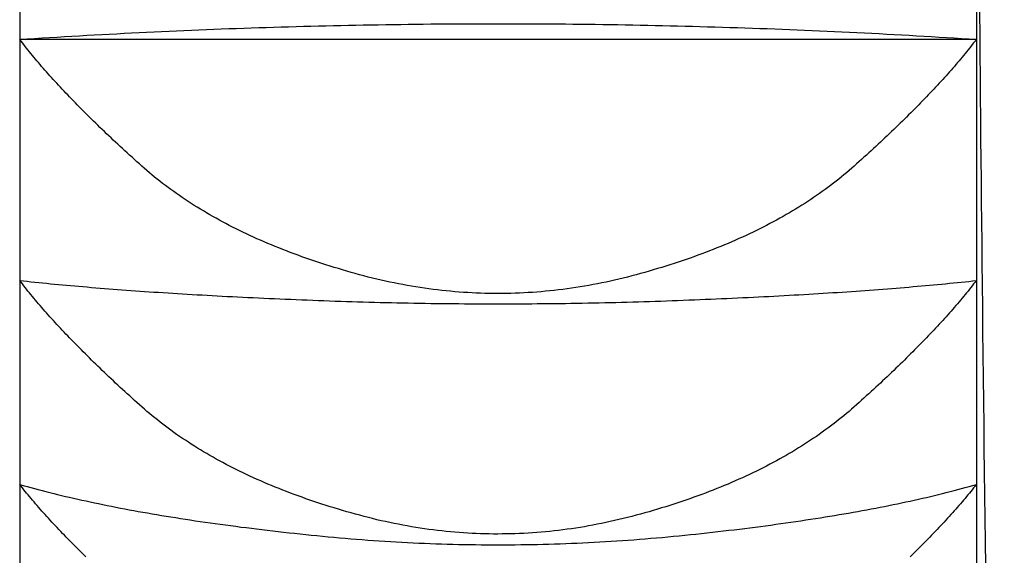
# Model space of a CAD drawing. Extents: x 643 to 1046, y -831 to -464.
# Drawn here: x 766 to 769, y -550 to -549 of the extents above; entities that cross this region are included whole.
import ezdxf

# ---------------------------------------------------------------- set-up
doc = ezdxf.new("R2010")
doc.units = 0
doc.header["$LTSCALE"] = 2
doc.layers.add('1_2___', color=7, linetype='CONTINUOUS')

msp = doc.modelspace()

# ---------------------------------------------------------------- linework, layer by layer
at = {"layer": '1_2___', "color": 1, "linetype": 'CONTINUOUS'}
for p, q in [((765.9996, -548.4177), (765.9996, -549.1323)), ((768.4996, -548.4177), (768.4996, -549.1323)), ((765.9996, -549.1323), (765.9996, -549.7622)), ((768.4996, -549.1323), (765.9996, -549.1323)), ((768.4996, -549.1323), (768.4996, -549.7622)), ((765.9996, -549.7622), (765.9996, -550.2953)), ((768.4996, -549.7622), (768.4996, -550.2953)), ((765.9996, -550.2953), (765.9996, -550.721)), ((768.4996, -550.2953), (768.4996, -550.721))]:
    msp.add_line(p, q, dxfattribs=at)
at = {"layer": '1_2___', "color": 1, "linetype": 'CONTINUOUS', "flags": 128}
for points in [[(765.9996, -549.1323), (766.0191, -549.131), (766.0386, -549.1298), (766.0581, -549.1285), (766.0776, -549.1273), (766.0971, -549.1261), (766.1166, -549.125), (766.1361, -549.1238), (766.1556, -549.1227), (766.1751, -549.1216), (766.1946, -549.1205), (766.2142, -549.1194), (766.2337, -549.1183), (766.2532, -549.1173), (766.2727, -549.1163), (766.2922, -549.1153), (766.3117, -549.1143), (766.3312, -549.1134), (766.3508, -549.1124), (766.3703, -549.1115), (766.3898, -549.1106), (766.4093, -549.1098), (766.4288, -549.1089), (766.4484, -549.1081), (766.4679, -549.1073), (766.4874, -549.1065), (766.5069, -549.1057), (766.5265, -549.1049), (766.546, -549.1042), (766.5655, -549.1035), (766.585, -549.1028), (766.6046, -549.1021), (766.6241, -549.1015), (766.6436, -549.1008), (766.6632, -549.1002), (766.6827, -549.0996), (766.7022, -549.0991), (766.7218, -549.0985), (766.7413, -549.098), (766.7608, -549.0975), (766.7804, -549.097), (766.7999, -549.0965), (766.8195, -549.0961), (766.839, -549.0956), (766.8585, -549.0952), (766.8781, -549.0948), (766.8976, -549.0944), (766.9172, -549.0941), (766.9367, -549.0938), (766.9563, -549.0934), (766.9758, -549.0931), (766.9954, -549.0929), (767.0149, -549.0926), (767.0345, -549.0924), (767.054, -549.0922), (767.0736, -549.092), (767.0931, -549.0918), (767.1127, -549.0917), (767.1322, -549.0915), (767.1518, -549.0914), (767.1714, -549.0913), (767.1909, -549.0913), (767.2105, -549.0912), (767.23, -549.0912), (767.2496, -549.0912), (767.2692, -549.0912), (767.2887, -549.0912), (767.3083, -549.0912), (767.3278, -549.0913), (767.3474, -549.0914), (767.367, -549.0915), (767.3865, -549.0916), (767.4061, -549.0918), (767.4256, -549.0919), (767.4452, -549.0921), (767.4647, -549.0923), (767.4843, -549.0926), (767.5038, -549.0928), (767.5234, -549.0931), (767.5429, -549.0934), (767.5625, -549.0937), (767.582, -549.094), (767.6016, -549.0944), (767.6211, -549.0947), (767.6407, -549.0951), (767.6602, -549.0955), (767.6797, -549.096), (767.6993, -549.0964), (767.7188, -549.0969), (767.7384, -549.0974), (767.7579, -549.0979), (767.7774, -549.0984), (767.797, -549.099), (767.8165, -549.0996), (767.836, -549.1002), (767.8556, -549.1008), (767.8751, -549.1014), (767.8946, -549.1021), (767.9142, -549.1027), (767.9337, -549.1034), (767.9532, -549.1041), (767.9727, -549.1049), (767.9923, -549.1056), (768.0118, -549.1064), (768.0313, -549.1072), (768.0508, -549.108), (768.0704, -549.1088), (768.0899, -549.1097), (768.1094, -549.1106), (768.1289, -549.1115), (768.1484, -549.1124), (768.168, -549.1133), (768.1875, -549.1143), (768.207, -549.1152), (768.2265, -549.1162), (768.246, -549.1172), (768.2655, -549.1183), (768.285, -549.1193), (768.3046, -549.1204), (768.3241, -549.1215), (768.3436, -549.1226), (768.3631, -549.1238), (768.3826, -549.1249), (768.4021, -549.1261), (768.4216, -549.1273), (768.4411, -549.1285), (768.4606, -549.1298), (768.4801, -549.131), (768.4996, -549.1323), (768.4996, -549.1323)], [(768.4996, -549.1323), (768.4961, -549.1368), (768.4925, -549.1414), (768.4889, -549.146), (768.4853, -549.1506), (768.4816, -549.1553), (768.4779, -549.1599), (768.4741, -549.1646), (768.4703, -549.1693), (768.4664, -549.174), (768.4624, -549.1787), (768.4585, -549.1835), (768.4544, -549.1882), (768.4504, -549.193), (768.4463, -549.1978), (768.4421, -549.2027), (768.4379, -549.2075), (768.4336, -549.2124), (768.4293, -549.2173), (768.425, -549.2222), (768.4206, -549.2271), (768.4161, -549.232), (768.4116, -549.237), (768.4071, -549.242), (768.4025, -549.247), (768.3979, -549.252), (768.3932, -549.2571), (768.3885, -549.2621), (768.3837, -549.2672), (768.3789, -549.2723), (768.374, -549.2774), (768.3691, -549.2826), (768.3641, -549.2877), (768.3591, -549.2929), (768.354, -549.2981), (768.3489, -549.3033), (768.3438, -549.3086), (768.3386, -549.3138), (768.3333, -549.3191), (768.328, -549.3244), (768.3227, -549.3297), (768.3173, -549.3351), (768.3119, -549.3404), (768.3064, -549.3458), (768.3008, -549.3512), (768.2953, -549.3566), (768.2896, -549.3621), (768.284, -549.3675), (768.2782, -549.373), (768.2725, -549.3785), (768.2667, -549.384), (768.2608, -549.3895), (768.2549, -549.3951), (768.2489, -549.4007), (768.2429, -549.4063), (768.2369, -549.4119), (768.2308, -549.4175), (768.2246, -549.4232), (768.2185, -549.4288), (768.2122, -549.4345), (768.2059, -549.4402), (768.1996, -549.446), (768.1932, -549.4517), (768.1868, -549.4575), (768.1803, -549.4633), (768.1738, -549.469), (768.1672, -549.4748), (768.1605, -549.4805), (768.1537, -549.4861), (768.1469, -549.4917), (768.14, -549.4973), (768.133, -549.5028), (768.1259, -549.5083), (768.1188, -549.5137), (768.1116, -549.5191), (768.1043, -549.5245), (768.0969, -549.5298), (768.0895, -549.5351), (768.082, -549.5403), (768.0744, -549.5455), (768.0668, -549.5506), (768.059, -549.5557), (768.0512, -549.5608), (768.0433, -549.5658), (768.0354, -549.5707), (768.0273, -549.5757), (768.0192, -549.5805), (768.011, -549.5854), (768.0028, -549.5902), (767.9944, -549.5949), (767.986, -549.5996), (767.9775, -549.6043), (767.969, -549.6089), (767.9603, -549.6135), (767.9516, -549.6181), (767.9428, -549.6226), (767.934, -549.627), (767.925, -549.6314), (767.916, -549.6358), (767.9069, -549.6401), (767.8978, -549.6444), (767.8886, -549.6487), (767.8792, -549.6529), (767.8699, -549.657), (767.8604, -549.6611), (767.8509, -549.6652), (767.8413, -549.6692), (767.8316, -549.6732), (767.8218, -549.6772), (767.812, -549.6811), (767.8021, -549.6849), (767.7921, -549.6888), (767.782, -549.6925), (767.7719, -549.6963), (767.7617, -549.7), (767.7514, -549.7036), (767.741, -549.7072), (767.7306, -549.7108), (767.7201, -549.7143), (767.7095, -549.7178), (767.6988, -549.7212), (767.6881, -549.7246), (767.6773, -549.7279), (767.6664, -549.7312), (767.6554, -549.7345), (767.6444, -549.7377), (767.6333, -549.7409), (767.6221, -549.744), (767.6108, -549.7471), (767.5995, -549.7501), (767.5882, -549.7531), (767.5769, -549.7559), (767.5656, -549.7586), (767.5543, -549.7613), (767.5431, -549.7638), (767.5318, -549.7663), (767.5205, -549.7686), (767.5092, -549.7709), (767.4979, -549.773), (767.4866, -549.7751), (767.4753, -549.7771), (767.464, -549.7789), (767.4527, -549.7807), (767.4414, -549.7824), (767.4301, -549.784), (767.4188, -549.7855), (767.4075, -549.7869), (767.3962, -549.7882), (767.3849, -549.7894), (767.3736, -549.7905), (767.3623, -549.7915), (767.351, -549.7924), (767.3397, -549.7932), (767.3284, -549.7939), (767.3171, -549.7945), (767.3058, -549.7951), (767.2945, -549.7955), (767.2832, -549.7958), (767.2719, -549.7961), (767.2606, -549.7962), (767.2493, -549.7963), (767.2381, -549.7962), (767.2268, -549.7961), (767.2155, -549.7958), (767.2042, -549.7955), (767.1929, -549.7951), (767.1816, -549.7946), (767.1703, -549.7939), (767.159, -549.7932), (767.1477, -549.7924), (767.1364, -549.7915), (767.1251, -549.7905), (767.1138, -549.7894), (767.1025, -549.7882), (767.0912, -549.7869), (767.0799, -549.7855), (767.0686, -549.784), (767.0573, -549.7824), (767.0461, -549.7808), (767.0348, -549.779), (767.0235, -549.7771), (767.0122, -549.7751), (767.0009, -549.7731), (766.9896, -549.7709), (766.9783, -549.7687), (766.967, -549.7663), (766.9557, -549.7639), (766.9444, -549.7613), (766.9331, -549.7587), (766.9218, -549.756), (766.9105, -549.7531), (766.8993, -549.7502), (766.888, -549.7472), (766.8767, -549.7441), (766.8655, -549.741), (766.8544, -549.7378), (766.8434, -549.7346), (766.8324, -549.7313), (766.8216, -549.728), (766.8108, -549.7247), (766.8, -549.7213), (766.7894, -549.7178), (766.7788, -549.7144), (766.7683, -549.7108), (766.7579, -549.7073), (766.7475, -549.7037), (766.7372, -549.7), (766.727, -549.6963), (766.7169, -549.6926), (766.7068, -549.6888), (766.6969, -549.685), (766.6869, -549.6812), (766.6771, -549.6773), (766.6674, -549.6733), (766.6577, -549.6693), (766.6481, -549.6653), (766.6385, -549.6612), (766.6291, -549.6571), (766.6197, -549.653), (766.6104, -549.6488), (766.6012, -549.6445), (766.592, -549.6402), (766.5829, -549.6359), (766.5739, -549.6315), (766.565, -549.6271), (766.5561, -549.6227), (766.5474, -549.6182), (766.5386, -549.6136), (766.53, -549.609), (766.5215, -549.6044), (766.513, -549.5997), (766.5046, -549.595), (766.4962, -549.5903), (766.488, -549.5855), (766.4798, -549.5806), (766.4717, -549.5758), (766.4637, -549.5708), (766.4557, -549.5659), (766.4478, -549.5609), (766.44, -549.5558), (766.4323, -549.5507), (766.4246, -549.5456), (766.417, -549.5404), (766.4095, -549.5352), (766.4021, -549.5299), (766.3947, -549.5246), (766.3874, -549.5192), (766.3802, -549.5138), (766.3731, -549.5084), (766.366, -549.5029), (766.3591, -549.4974), (766.3522, -549.4918), (766.3453, -549.4862), (766.3386, -549.4806), (766.3319, -549.4749), (766.3253, -549.4691), (766.3187, -549.4634), (766.3123, -549.4576), (766.3058, -549.4518), (766.2995, -549.4461), (766.2931, -549.4403), (766.2868, -549.4346), (766.2806, -549.4289), (766.2744, -549.4233), (766.2683, -549.4176), (766.2622, -549.412), (766.2561, -549.4064), (766.2501, -549.4008), (766.2442, -549.3952), (766.2383, -549.3896), (766.2324, -549.3841), (766.2266, -549.3786), (766.2208, -549.3731), (766.2151, -549.3676), (766.2094, -549.3621), (766.2038, -549.3567), (766.1982, -549.3513), (766.1927, -549.3459), (766.1872, -549.3405), (766.1818, -549.3352), (766.1764, -549.3298), (766.1711, -549.3245), (766.1658, -549.3192), (766.1605, -549.3139), (766.1553, -549.3087), (766.1502, -549.3034), (766.1451, -549.2982), (766.14, -549.293), (766.135, -549.2878), (766.13, -549.2826), (766.1251, -549.2775), (766.1203, -549.2724), (766.1154, -549.2673), (766.1107, -549.2622), (766.1059, -549.2571), (766.1012, -549.2521), (766.0966, -549.247), (766.092, -549.242), (766.0875, -549.237), (766.083, -549.2321), (766.0786, -549.2271), (766.0742, -549.2222), (766.0698, -549.2173), (766.0655, -549.2124), (766.0613, -549.2075), (766.057, -549.2027), (766.0529, -549.1979), (766.0488, -549.193), (766.0447, -549.1883), (766.0407, -549.1835), (766.0367, -549.1787), (766.0328, -549.174), (766.0289, -549.1693), (766.0251, -549.1646), (766.0213, -549.1599), (766.0176, -549.1553), (766.0139, -549.1506), (766.0102, -549.146), (766.0066, -549.1414), (766.0031, -549.1368), (765.9996, -549.1323), (765.9996, -549.1323)], [(768.4996, -549.7622), (768.4961, -549.7668), (768.4925, -549.7713), (768.4889, -549.7759), (768.4853, -549.7805), (768.4816, -549.7852), (768.4778, -549.7898), (768.4741, -549.7945), (768.4702, -549.7991), (768.4663, -549.8038), (768.4624, -549.8086), (768.4584, -549.8133), (768.4544, -549.8181), (768.4503, -549.8229), (768.4462, -549.8277), (768.442, -549.8325), (768.4378, -549.8373), (768.4336, -549.8422), (768.4293, -549.8471), (768.4249, -549.852), (768.4205, -549.8569), (768.4161, -549.8618), (768.4116, -549.8668), (768.407, -549.8717), (768.4024, -549.8767), (768.3978, -549.8817), (768.3931, -549.8868), (768.3884, -549.8918), (768.3836, -549.8969), (768.3788, -549.902), (768.3739, -549.9071), (768.369, -549.9122), (768.364, -549.9174), (768.359, -549.9226), (768.3539, -549.9278), (768.3488, -549.933), (768.3436, -549.9382), (768.3384, -549.9435), (768.3332, -549.9487), (768.3279, -549.954), (768.3225, -549.9593), (768.3171, -549.9646), (768.3117, -549.97), (768.3062, -549.9754), (768.3007, -549.9807), (768.2951, -549.9861), (768.2895, -549.9916), (768.2838, -549.997), (768.2781, -550.0025), (768.2723, -550.008), (768.2665, -550.0135), (768.2606, -550.019), (768.2547, -550.0245), (768.2487, -550.0301), (768.2427, -550.0357), (768.2367, -550.0413), (768.2306, -550.0469), (768.2244, -550.0525), (768.2182, -550.0582), (768.212, -550.0639), (768.2057, -550.0696), (768.1994, -550.0753), (768.193, -550.081), (768.1866, -550.0868), (768.1801, -550.0926), (768.1735, -550.0983), (768.1669, -550.1041), (768.1602, -550.1097), (768.1535, -550.1154), (768.1466, -550.121), (768.1397, -550.1265), (768.1327, -550.132), (768.1257, -550.1375), (768.1185, -550.1429), (768.1113, -550.1483), (768.104, -550.1536), (768.0967, -550.1589), (768.0892, -550.1642), (768.0817, -550.1694), (768.0741, -550.1746), (768.0665, -550.1797), (768.0587, -550.1848), (768.0509, -550.1898), (768.043, -550.1948), (768.0351, -550.1998), (768.027, -550.2047), (768.0189, -550.2096), (768.0107, -550.2144), (768.0025, -550.2192), (767.9941, -550.2239), (767.9857, -550.2286), (767.9772, -550.2333), (767.9687, -550.2379), (767.96, -550.2425), (767.9513, -550.247), (767.9426, -550.2515), (767.9337, -550.2559), (767.9248, -550.2603), (767.9157, -550.2647), (767.9067, -550.269), (767.8975, -550.2733), (767.8883, -550.2775), (767.879, -550.2817), (767.8696, -550.2858), (767.8601, -550.2899), (767.8506, -550.294), (767.841, -550.298), (767.8313, -550.302), (767.8215, -550.3059), (767.8117, -550.3098), (767.8018, -550.3137), (767.7918, -550.3175), (767.7818, -550.3212), (767.7716, -550.3249), (767.7614, -550.3286), (767.7511, -550.3323), (767.7408, -550.3358), (767.7303, -550.3394), (767.7198, -550.3429), (767.7093, -550.3464), (767.6986, -550.3498), (767.6879, -550.3532), (767.6771, -550.3565), (767.6662, -550.3598), (767.6552, -550.3631), (767.6442, -550.3663), (767.6331, -550.3694), (767.6219, -550.3726), (767.6107, -550.3756), (767.5994, -550.3786), (767.5881, -550.3816), (767.5768, -550.3844), (767.5655, -550.3871), (767.5542, -550.3897), (767.5429, -550.3923), (767.5316, -550.3947), (767.5203, -550.397), (767.509, -550.3993), (767.4977, -550.4014), (767.4864, -550.4035), (767.4752, -550.4055), (767.4639, -550.4073), (767.4526, -550.4091), (767.4413, -550.4108), (767.43, -550.4123), (767.4187, -550.4138), (767.4074, -550.4152), (767.3961, -550.4165), (767.3848, -550.4177), (767.3735, -550.4188), (767.3622, -550.4198), (767.351, -550.4207), (767.3397, -550.4215), (767.3284, -550.4222), (767.3171, -550.4229), (767.3058, -550.4234), (767.2945, -550.4238), (767.2832, -550.4242), (767.2719, -550.4244), (767.2606, -550.4245), (767.2493, -550.4246), (767.2381, -550.4246), (767.2268, -550.4244), (767.2155, -550.4242), (767.2042, -550.4238), (767.1929, -550.4234), (767.1816, -550.4229), (767.1703, -550.4223), (767.159, -550.4215), (767.1477, -550.4207), (767.1365, -550.4198), (767.1252, -550.4188), (767.1139, -550.4177), (767.1026, -550.4165), (767.0913, -550.4152), (767.08, -550.4139), (767.0687, -550.4124), (767.0574, -550.4108), (767.0462, -550.4091), (767.0349, -550.4074), (767.0236, -550.4055), (767.0123, -550.4035), (767.001, -550.4015), (766.9897, -550.3993), (766.9784, -550.3971), (766.9671, -550.3948), (766.9559, -550.3923), (766.9446, -550.3898), (766.9333, -550.3872), (766.922, -550.3844), (766.9107, -550.3816), (766.8994, -550.3787), (766.8881, -550.3757), (766.8769, -550.3726), (766.8657, -550.3695), (766.8546, -550.3663), (766.8436, -550.3631), (766.8327, -550.3599), (766.8218, -550.3566), (766.811, -550.3532), (766.8003, -550.3499), (766.7896, -550.3464), (766.779, -550.343), (766.7685, -550.3395), (766.7581, -550.3359), (766.7477, -550.3323), (766.7375, -550.3287), (766.7273, -550.325), (766.7171, -550.3213), (766.7071, -550.3175), (766.6971, -550.3137), (766.6872, -550.3099), (766.6774, -550.306), (766.6676, -550.3021), (766.6579, -550.2981), (766.6483, -550.2941), (766.6388, -550.29), (766.6294, -550.2859), (766.62, -550.2818), (766.6107, -550.2776), (766.6014, -550.2734), (766.5923, -550.2691), (766.5832, -550.2648), (766.5742, -550.2604), (766.5653, -550.256), (766.5564, -550.2516), (766.5476, -550.2471), (766.5389, -550.2426), (766.5303, -550.238), (766.5217, -550.2334), (766.5133, -550.2287), (766.5049, -550.224), (766.4965, -550.2193), (766.4883, -550.2145), (766.4801, -550.2097), (766.472, -550.2048), (766.4639, -550.1999), (766.456, -550.1949), (766.4481, -550.1899), (766.4403, -550.1849), (766.4326, -550.1798), (766.4249, -550.1747), (766.4173, -550.1695), (766.4098, -550.1643), (766.4024, -550.159), (766.395, -550.1537), (766.3877, -550.1484), (766.3805, -550.143), (766.3734, -550.1376), (766.3663, -550.1321), (766.3593, -550.1266), (766.3524, -550.1211), (766.3456, -550.1155), (766.3388, -550.1098), (766.3321, -550.1042), (766.3255, -550.0984), (766.319, -550.0927), (766.3125, -550.0869), (766.3061, -550.0811), (766.2997, -550.0754), (766.2933, -550.0697), (766.2871, -550.064), (766.2808, -550.0583), (766.2746, -550.0526), (766.2685, -550.047), (766.2624, -550.0414), (766.2563, -550.0358), (766.2503, -550.0302), (766.2444, -550.0246), (766.2384, -550.0191), (766.2326, -550.0136), (766.2268, -550.0081), (766.221, -550.0026), (766.2153, -549.9971), (766.2096, -549.9917), (766.204, -549.9862), (766.1984, -549.9808), (766.1929, -549.9754), (766.1874, -549.9701), (766.1819, -549.9647), (766.1765, -549.9594), (766.1712, -549.9541), (766.1659, -549.9488), (766.1607, -549.9435), (766.1555, -549.9383), (766.1503, -549.933), (766.1452, -549.9278), (766.1401, -549.9226), (766.1351, -549.9175), (766.1301, -549.9123), (766.1252, -549.9072), (766.1204, -549.9021), (766.1155, -549.897), (766.1108, -549.8919), (766.106, -549.8868), (766.1013, -549.8818), (766.0967, -549.8768), (766.0921, -549.8718), (766.0876, -549.8668), (766.0831, -549.8619), (766.0786, -549.8569), (766.0742, -549.852), (766.0699, -549.8471), (766.0656, -549.8422), (766.0613, -549.8374), (766.0571, -549.8325), (766.0529, -549.8277), (766.0488, -549.8229), (766.0447, -549.8181), (766.0407, -549.8133), (766.0368, -549.8086), (766.0328, -549.8039), (766.0289, -549.7992), (766.0251, -549.7945), (766.0213, -549.7898), (766.0176, -549.7852), (766.0139, -549.7805), (766.0102, -549.7759), (766.0066, -549.7713), (766.0031, -549.7668), (765.9996, -549.7622), (765.9996, -549.7622)], [(765.9996, -549.7622), (766.0094, -549.7633), (766.0192, -549.7643), (766.0291, -549.7654), (766.0391, -549.7664), (766.0492, -549.7675), (766.0593, -549.7685), (766.0695, -549.7695), (766.0798, -549.7705), (766.0902, -549.7715), (766.1007, -549.7725), (766.1112, -549.7735), (766.1218, -549.7744), (766.1325, -549.7754), (766.1433, -549.7764), (766.1541, -549.7773), (766.165, -549.7783), (766.176, -549.7792), (766.1871, -549.7801), (766.1983, -549.781), (766.2095, -549.782), (766.2208, -549.7829), (766.2322, -549.7838), (766.2437, -549.7846), (766.2552, -549.7855), (766.2668, -549.7864), (766.2785, -549.7873), (766.2903, -549.7881), (766.3021, -549.789), (766.3141, -549.7898), (766.3261, -549.7906), (766.3381, -549.7915), (766.3503, -549.7923), (766.3625, -549.7931), (766.3748, -549.7939), (766.3872, -549.7947), (766.3997, -549.7955), (766.4122, -549.7962), (766.4249, -549.797), (766.4376, -549.7978), (766.4503, -549.7985), (766.4632, -549.7993), (766.4761, -549.8), (766.4891, -549.8007), (766.5022, -549.8014), (766.5154, -549.8022), (766.5286, -549.8029), (766.5419, -549.8036), (766.5553, -549.8042), (766.5688, -549.8049), (766.5823, -549.8056), (766.596, -549.8063), (766.6097, -549.8069), (766.6235, -549.8076), (766.6373, -549.8082), (766.6513, -549.8089), (766.6653, -549.8095), (766.6794, -549.8101), (766.6935, -549.8107), (766.7078, -549.8113), (766.7221, -549.8119), (766.7365, -549.8125), (766.751, -549.8131), (766.7655, -549.8136), (766.7802, -549.8142), (766.7948, -549.8148), (766.8095, -549.8153), (766.8242, -549.8158), (766.8388, -549.8163), (766.8535, -549.8168), (766.8682, -549.8172), (766.8828, -549.8177), (766.8975, -549.8181), (766.9122, -549.8185), (766.9269, -549.8189), (766.9415, -549.8193), (766.9562, -549.8196), (766.9709, -549.82), (766.9855, -549.8203), (767.0002, -549.8206), (767.0149, -549.8209), (767.0295, -549.8212), (767.0442, -549.8214), (767.0589, -549.8217), (767.0736, -549.8219), (767.0882, -549.8221), (767.1029, -549.8223), (767.1176, -549.8224), (767.1322, -549.8226), (767.1469, -549.8227), (767.1616, -549.8228), (767.1762, -549.8229), (767.1909, -549.823), (767.2056, -549.8231), (767.2203, -549.8231), (767.2349, -549.8231), (767.2496, -549.8232), (767.2643, -549.8231), (767.2789, -549.8231), (767.2936, -549.8231), (767.3083, -549.823), (767.3229, -549.8229), (767.3376, -549.8228), (767.3523, -549.8227), (767.367, -549.8226), (767.3816, -549.8225), (767.3963, -549.8223), (767.411, -549.8221), (767.4256, -549.8219), (767.4403, -549.8217), (767.455, -549.8215), (767.4697, -549.8212), (767.4843, -549.8209), (767.499, -549.8207), (767.5137, -549.8203), (767.5283, -549.82), (767.543, -549.8197), (767.5577, -549.8193), (767.5723, -549.819), (767.587, -549.8186), (767.6017, -549.8182), (767.6164, -549.8177), (767.631, -549.8173), (767.6457, -549.8168), (767.6604, -549.8164), (767.675, -549.8159), (767.6897, -549.8153), (767.7044, -549.8148), (767.719, -549.8143), (767.7337, -549.8137), (767.7482, -549.8131), (767.7627, -549.8126), (767.7771, -549.812), (767.7914, -549.8114), (767.8057, -549.8108), (767.8198, -549.8102), (767.8339, -549.8096), (767.8479, -549.8089), (767.8619, -549.8083), (767.8757, -549.8077), (767.8895, -549.807), (767.9032, -549.8064), (767.9169, -549.8057), (767.9304, -549.805), (767.9439, -549.8043), (767.9573, -549.8036), (767.9706, -549.803), (767.9838, -549.8022), (767.997, -549.8015), (768.0101, -549.8008), (768.0231, -549.8001), (768.036, -549.7993), (768.0489, -549.7986), (768.0616, -549.7978), (768.0743, -549.7971), (768.087, -549.7963), (768.0995, -549.7955), (768.112, -549.7948), (768.1244, -549.794), (768.1367, -549.7932), (768.1489, -549.7924), (768.1611, -549.7915), (768.1731, -549.7907), (768.1851, -549.7899), (768.1971, -549.789), (768.2089, -549.7882), (768.2207, -549.7873), (768.2324, -549.7865), (768.244, -549.7856), (768.2555, -549.7847), (768.267, -549.7838), (768.2784, -549.7829), (768.2897, -549.782), (768.3009, -549.7811), (768.3121, -549.7802), (768.3232, -549.7793), (768.3341, -549.7783), (768.3451, -549.7774), (768.3559, -549.7764), (768.3667, -549.7755), (768.3774, -549.7745), (768.388, -549.7735), (768.3985, -549.7725), (768.409, -549.7715), (768.4193, -549.7705), (768.4296, -549.7695), (768.4399, -549.7685), (768.45, -549.7675), (768.4601, -549.7664), (768.4701, -549.7654), (768.48, -549.7644), (768.4898, -549.7633), (768.4996, -549.7622), (768.4996, -549.7622)], [(766.1725, -550.484), (766.1671, -550.4788), (766.1618, -550.4736), (766.1566, -550.4684), (766.1514, -550.4633), (766.1463, -550.4582), (766.1412, -550.4531), (766.1361, -550.448), (766.1311, -550.4429), (766.1262, -550.4379), (766.1213, -550.4329), (766.1164, -550.4279), (766.1116, -550.4229), (766.1068, -550.4179), (766.1021, -550.413), (766.0975, -550.408), (766.0928, -550.4031), (766.0883, -550.3982), (766.0837, -550.3933), (766.0793, -550.3885), (766.0748, -550.3836), (766.0704, -550.3788), (766.0661, -550.374), (766.0618, -550.3692), (766.0576, -550.3645), (766.0534, -550.3597), (766.0492, -550.355), (766.0451, -550.3503), (766.0411, -550.3456), (766.0371, -550.3409), (766.0331, -550.3363), (766.0292, -550.3316), (766.0253, -550.327), (766.0215, -550.3224), (766.0177, -550.3179), (766.014, -550.3133), (766.0103, -550.3088), (766.0067, -550.3042), (766.0031, -550.2997), (765.9996, -550.2953), (765.9996, -550.2953)], [(765.9996, -550.2953), (766.0091, -550.2979), (766.0187, -550.3006), (766.0284, -550.3032), (766.0382, -550.3059), (766.0481, -550.3085), (766.058, -550.3111), (766.0681, -550.3136), (766.0782, -550.3162), (766.0884, -550.3187), (766.0986, -550.3212), (766.109, -550.3237), (766.1194, -550.3262), (766.13, -550.3287), (766.1406, -550.3311), (766.1513, -550.3335), (766.162, -550.3359), (766.1729, -550.3383), (766.1838, -550.3407), (766.1948, -550.343), (766.2059, -550.3453), (766.2171, -550.3476), (766.2284, -550.3499), (766.2398, -550.3522), (766.2512, -550.3544), (766.2627, -550.3567), (766.2743, -550.3589), (766.286, -550.3611), (766.2978, -550.3632), (766.3096, -550.3654), (766.3215, -550.3675), (766.3336, -550.3696), (766.3456, -550.3717), (766.3578, -550.3738), (766.3701, -550.3759), (766.3824, -550.3779), (766.3949, -550.3799), (766.4074, -550.3819), (766.42, -550.3839), (766.4326, -550.3859), (766.4454, -550.3878), (766.4582, -550.3898), (766.4712, -550.3917), (766.4842, -550.3936), (766.4973, -550.3954), (766.5104, -550.3973), (766.5237, -550.3991), (766.537, -550.4009), (766.5505, -550.4027), (766.564, -550.4045), (766.5775, -550.4063), (766.5912, -550.408), (766.605, -550.4097), (766.6188, -550.4114), (766.6327, -550.4131), (766.6467, -550.4148), (766.6608, -550.4164), (766.675, -550.4181), (766.6892, -550.4197), (766.7035, -550.4213), (766.718, -550.4228), (766.7325, -550.4244), (766.747, -550.4259), (766.7617, -550.4274), (766.7764, -550.4289), (766.7912, -550.4304), (766.806, -550.4318), (766.8208, -550.4332), (766.8356, -550.4345), (766.8504, -550.4358), (766.8652, -550.437), (766.8799, -550.4382), (766.8947, -550.4393), (766.9095, -550.4404), (766.9243, -550.4415), (766.9391, -550.4425), (766.9539, -550.4434), (766.9687, -550.4443), (766.9834, -550.4452), (766.9982, -550.446), (767.013, -550.4468), (767.0278, -550.4475), (767.0426, -550.4482), (767.0574, -550.4488), (767.0722, -550.4494), (767.087, -550.4499), (767.1017, -550.4504), (767.1165, -550.4508), (767.1313, -550.4512), (767.1461, -550.4516), (767.1609, -550.4519), (767.1757, -550.4521), (767.1905, -550.4524), (767.2053, -550.4525), (767.22, -550.4526), (767.2348, -550.4527), (767.2496, -550.4527), (767.2644, -550.4527), (767.2792, -550.4526), (767.294, -550.4525), (767.3088, -550.4524), (767.3235, -550.4522), (767.3383, -550.4519), (767.3531, -550.4516), (767.3679, -550.4513), (767.3827, -550.4509), (767.3975, -550.4504), (767.4123, -550.45), (767.4271, -550.4494), (767.4418, -550.4488), (767.4566, -550.4482), (767.4714, -550.4476), (767.4862, -550.4468), (767.501, -550.4461), (767.5158, -550.4453), (767.5306, -550.4444), (767.5454, -550.4435), (767.5601, -550.4426), (767.5749, -550.4416), (767.5897, -550.4405), (767.6045, -550.4394), (767.6193, -550.4383), (767.6341, -550.4371), (767.6489, -550.4359), (767.6637, -550.4346), (767.6784, -550.4333), (767.6932, -550.4319), (767.708, -550.4305), (767.7228, -550.4291), (767.7375, -550.4276), (767.7522, -550.4261), (767.7668, -550.4246), (767.7813, -550.423), (767.7957, -550.4214), (767.81, -550.4199), (767.8243, -550.4182), (767.8385, -550.4166), (767.8525, -550.415), (767.8665, -550.4133), (767.8805, -550.4116), (767.8943, -550.4099), (767.908, -550.4082), (767.9217, -550.4065), (767.9353, -550.4047), (767.9488, -550.4029), (767.9622, -550.4011), (767.9756, -550.3993), (767.9888, -550.3975), (768.002, -550.3956), (768.0151, -550.3938), (768.0281, -550.3919), (768.041, -550.39), (768.0538, -550.388), (768.0666, -550.3861), (768.0793, -550.3841), (768.0919, -550.3821), (768.1044, -550.3801), (768.1168, -550.3781), (768.1292, -550.3761), (768.1414, -550.374), (768.1536, -550.3719), (768.1657, -550.3698), (768.1777, -550.3677), (768.1896, -550.3656), (768.2015, -550.3634), (768.2133, -550.3612), (768.2249, -550.359), (768.2365, -550.3568), (768.248, -550.3546), (768.2595, -550.3523), (768.2708, -550.3501), (768.2821, -550.3478), (768.2933, -550.3455), (768.3044, -550.3431), (768.3154, -550.3408), (768.3263, -550.3384), (768.3372, -550.336), (768.348, -550.3336), (768.3587, -550.3312), (768.3693, -550.3288), (768.3798, -550.3263), (768.3902, -550.3238), (768.4006, -550.3213), (768.4109, -550.3188), (768.421, -550.3163), (768.4312, -550.3137), (768.4412, -550.3111), (768.4511, -550.3085), (768.461, -550.3059), (768.4708, -550.3033), (768.4805, -550.3006), (768.4901, -550.2979), (768.4996, -550.2953), (768.4996, -550.2953)], [(768.4996, -550.2953), (768.4961, -550.2997), (768.4925, -550.3042), (768.4888, -550.3088), (768.4852, -550.3133), (768.4814, -550.3178), (768.4777, -550.3224), (768.4738, -550.327), (768.47, -550.3316), (768.4661, -550.3363), (768.4621, -550.3409), (768.4581, -550.3456), (768.454, -550.3503), (768.4499, -550.355), (768.4458, -550.3597), (768.4416, -550.3644), (768.4373, -550.3692), (768.433, -550.374), (768.4287, -550.3788), (768.4243, -550.3836), (768.4199, -550.3884), (768.4154, -550.3933), (768.4109, -550.3982), (768.4063, -550.4031), (768.4017, -550.408), (768.397, -550.4129), (768.3923, -550.4178), (768.3875, -550.4228), (768.3827, -550.4278), (768.3778, -550.4328), (768.3729, -550.4378), (768.368, -550.4429), (768.363, -550.4479), (768.3579, -550.453), (768.3528, -550.4581), (768.3477, -550.4632), (768.3425, -550.4684), (768.3372, -550.4735), (768.332, -550.4787), (768.3266, -550.4839)]]:
    msp.add_lwpolyline(points, dxfattribs=at)
at = {"layer": '1_2___', "color": 1, "linetype": 'CONTINUOUS'}
for start, end in [(180.395549, 180.607204), (180.607204, 181.084198)]:
    msp.add_arc((1239.2592, -544.7829), 470.7709, start, end, dxfattribs=at)

doc.saveas('drawing.dxf')
